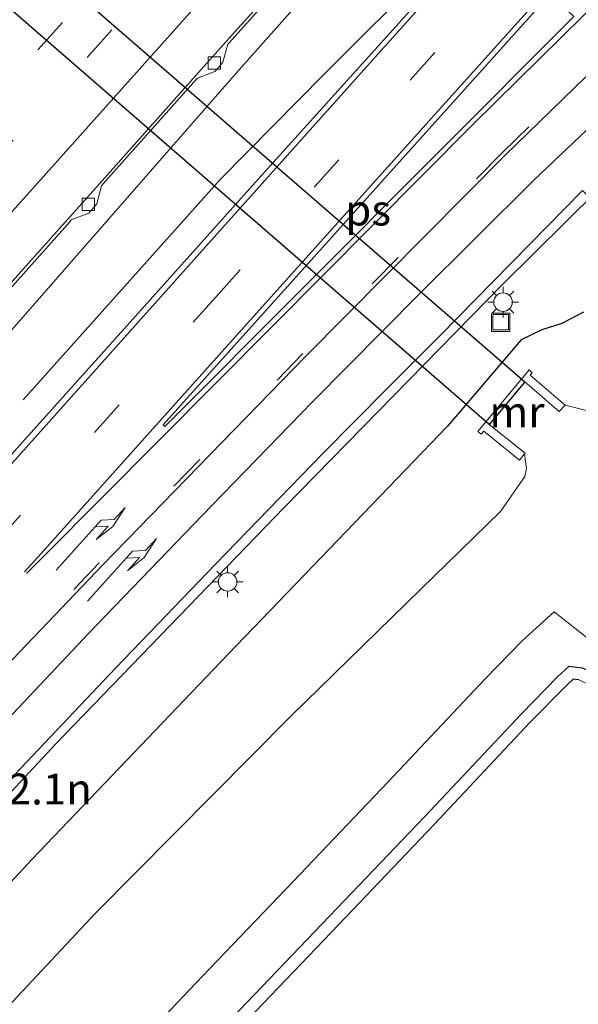
# Model space of a CAD drawing. Units: metres. Extents: x 106986 to 110008, y 474998 to 478219.
# Drawn here: x 109135 to 109180, y 477015 to 477095 of the extents above; entities that cross this region are included whole.
import ezdxf
from ezdxf.enums import TextEntityAlignment as Align

# ---------------------------------------------------------------- set-up
doc = ezdxf.new("R2010")
doc.units = ezdxf.units.M
doc.linetypes.add('VW-1-3_STREEP', pattern=[4, 1, -3])
doc.linetypes.add('VW-3-9_STREEP', pattern=[12, 3, -9])
doc.layers.get('0').update_dxf_attribs({"lineweight": 25})
for name, color, linetype, lineweight in [('B-ME-AM-KILOMETR-S-B1', 7, 'Continuous', 18), ('B-ME-BV-GELEIDECONSTRUCTIE-GELEIDERAIL-L-B1', 213, 'BV-GELEIDERAIL', 18), ('B-ME-GW-INSTEEKWATERGANG-L-B1', 10, 'Continuous', 25), ('B-ME-IE-GRASLAND-GV-B6', 93, 'Continuous', 18), ('B-ME-IE-INRICHTINGSELEMENT-S-B1', 253, 'Continuous', 18), ('B-ME-IE-MEUBILAIR_WEGMEUBILAIR-LICHTMAST-S-B1', 8, 'Continuous', 18), ('B-ME-KG-KADASTRAAL-OPNAMEDTMGRENS-L-B1', 10, 'Continuous', 25), ('B-ME-KW-DUIKER-GV-B6', 10, 'Continuous', 25), ('B-ME-MW-MUUR-GV-B6', 8, 'IE-TERREINAFSCHEIDING-KUNSTMATIG', 18), ('B-ME-OG-WATER-GV-B6', 153, 'Continuous', 18), ('B-ME-VH-VERH_SOORT-BETON-OVERIG-GV-B6', 8, 'IE-TERREINAFSCHEIDING-NATUURLIJK-HOUTWAL', 18), ('B-ME-VH-VERH_SOORT-BITUMEN-GV-B6', 8, 'IE-TERREINAFSCHEIDING-NATUURLIJK-HOUTWAL', 18), ('B-ME-VV-KOLK-S-B1', 8, 'Continuous', 18), ('B-ME-VW-MARKERING-13STREEP-045-L-B1', 255, 'VW-1-3_STREEP', 18), ('B-ME-VW-MARKERING-39STREEP-015-L-B1', 255, 'VW-3-9_STREEP', 18), ('B-ME-VW-MARKERING-PIJLRE750-S-B1', 7, 'Continuous', 18), ('B-ME-VW-MARKERING-STREEP-015-L-B1', 7, 'Continuous', 18), ('B-ME-VW-MARKERING-VLAKMARK-GV-B6', 7, 'Continuous', 18)]:
    doc.layers.add(name, color=color, linetype=linetype, lineweight=lineweight)
doc.styles.add('NLCS-ISO', font='NLCS-ISO.TTF')
doc.linetypes.add('BV-GELEIDERAIL', pattern='A,10,-3,[108,NLCS.SHX,S=1,R=0,X=0,Y=0],-3', length=16)
doc.linetypes.add('IE-TERREINAFSCHEIDING-KUNSTMATIG', pattern='A,4,[82,NLCS.SHX,S=0.75,R=90,X=0,Y=0],4,-2', length=10)
doc.linetypes.add('IE-TERREINAFSCHEIDING-NATUURLIJK-HOUTWAL', pattern='A,7,-1.5,[67,NLCS.SHX,S=0.75,R=45,X=0,Y=0],-1.5,7,-1.5,[70,NLCS.SHX,S=0.75,R=0,X=0,Y=0],-1.5', length=20)

# ---------------------------------------------------------------- blocks, each defined once
blk = doc.blocks.new('put')
for p, q in [((0.75, 0.75), (-0.75, 0.75)), ((-0.75, 0.75), (-0.75, -0.75)), ((0.75, -0.75), (0.75, 0.75)), ((-0.75, -0.75), (0.75, -0.75))]:
    blk.add_line(p, q)
blk.add_lwpolyline([(-0.625, 0.625), (0.625, 0.625), (0.625, -0.625), (-0.625, -0.625)], close=True)
blk = doc.blocks.new('kolk')
blk.add_lwpolyline([(-0.5, -0.5), (0.5, -0.5), (0.5, 0.5), (-0.5, 0.5)], close=True)
blk = doc.blocks.new('lantaarnpaal')
for p, q in [((-0.884, 0.884), (-0.53, 0.53)), ((0, 0.75), (0, 1.25)), ((0.53, 0.53), (0.884, 0.884)), ((-0.75, 0), (-1.25, 0)), ((0.75, 0), (1.25, 0)), ((-0.53, -0.53), (-0.884, -0.884)), ((0, -0.75), (0, -1.25)), ((0.53, -0.53), (0.884, -0.884))]:
    blk.add_line(p, q)
blk.add_circle((0, 0), 0.75)
blk = doc.blocks.new('pijlr')
for p, q in [((0, 0, 0.1), (5.45, 0, 0.1)), ((5.45, -0.75, 0.1), (4.7, 0, 0.1)), ((6.2, -0.75, 0.1), (5.45, 0, 0.1)), ((4, -0.75, 0.1), (5.45, -0.75, 0.1)), ((5.7, -1.05, 0.1), (4, -0.75, 0.1)), ((7.5, -0.75, 0.1), (5.7, -1.05, 0.1)), ((7.5, -0.75, 0.1), (6.2, -0.75, 0.1))]:
    blk.add_line(p, q)

msp = doc.modelspace()

# ---------------------------------------------------------------- linework, layer by layer
at = {"layer": 'B-ME-BV-GELEIDECONSTRUCTIE-GELEIDERAIL-L-B1'}
for points in [[(109312.0107, 477269.6283, -2.9075), (109304.4857, 477262.115, -2.8518), (109295.4915, 477252.864, -2.7882), (109286.5808, 477242.9687, -2.7073), (109279.9682, 477235.4076, -2.6958), (109270.925, 477224.48, -2.6575), (109257.7889, 477208.4155, -2.539), (109244.4012, 477193.388, -2.4387), (109212.938, 477158.252, -2.2473), (109182.1665, 477123.6933, -2.0997), (109152.489, 477090.3433, -2.102), (109127.4764, 477061.756, -2.048), (109095.2838, 477025.609, -2.322), (109071.0383, 476998.743, -2.6), (109047.041, 476971.903, -2.8301), (109033.15, 476956.49, -2.8846), (109027.0254, 476949.6447, -2.9792)], [(109176.3158, 477107.4342, -1.7804), (109173.5993, 477104.4897, -1.7406), (109168.1587, 477098.7672, -1.7154), (109159.662, 477090.278, -1.816), (109151.2227, 477081.7373, -1.8992), (109135.203, 477063.8591, -2.8614)], [(109051.6448, 476941.3835, -4.1288), (109067.1831, 476959.69, -2.898), (109094.3063, 476989.051, -2.69), (109118.7806, 477015.4555, -2.441), (109137.8272, 477035.9208, -2.259), (109156.3906, 477055.1286, -2.158), (109174.1095, 477073.1964, -2.155), (109181.7706, 477080.7883, -2.2575), (109182.6317, 477081.6416, -2.269), (109187.5582, 477086.3055, -2.2832), (109190.4635, 477089.0559, -2.2916)]]:
    msp.add_polyline3d(points, dxfattribs=at)
at = {"layer": 'B-ME-GW-INSTEEKWATERGANG-L-B1'}
for points in [[(109180.655, 477070.954, -3.173), (109178.917, 477070.028, -3.223), (109177.296, 477069.539, -3.169), (109175.612, 477068.709, -3.152), (109169.652, 477061.741, -3.135), (109151.816, 477043.199, -3.218), (109135.926, 477026.563, -3.315), (109118.077, 477007.371, -3.521), (109101.746, 476989.97, -3.631), (109083.722, 476970.163, -3.841), (109066.512, 476951.005, -4.021), (109047.986, 476930.9697, -4.1694)], [(109063.0638, 476917.5343, -4.7881), (109070.138, 476924.933, -4.755), (109077.582, 476932.914, -4.731), (109085.167, 476940.839, -4.714), (109092.457, 476948.612, -4.666), (109099.796, 476956.455, -4.654), (109107.891, 476965.579, -4.684), (109115.279, 476973.88, -4.789), (109122.746, 476982.589, -4.786), (109129.752, 476989.97, -4.743), (109135.748, 476996.5, -4.685), (109143.97, 477005.085, -4.611), (109152.14, 477013.696, -4.608), (109160.058, 477021.964, -4.591), (109167.791, 477030.061, -4.593), (109175.627, 477038.393, -4.805), (109178.561, 477041.377, -4.901), (109179.503, 477042.235, -4.906), (109180.552, 477042.107, -4.868), (109181.784, 477041.561, -4.902), (109183.272, 477040.243, -4.864)]]:
    msp.add_polyline3d(points, dxfattribs=at)
at = {"layer": 'B-ME-IE-GRASLAND-GV-B6'}
for points in [[(109202.833, 477135.821, -2.462), (109200.1634, 477132.8549, -2.4531), (109199.566, 477133.3015, -2.4757), (109198.9503, 477133.7618, -2.499), (109175.8402, 477108.0447, -2.404), (109176.4076, 477107.5348, -2.3953), (109176.9741, 477107.0255, -2.3866), (109174.514, 477104.301, -2.385), (109165.215, 477093.893, -2.382), (109154.772, 477082.295, -2.381), (109145.719, 477072.197, -2.421), (109135.147, 477060.412, -2.476), (109125.179, 477049.211, -2.565)], [(109132.7606, 477071.3145, -2.824), (109139.0233, 477078.3252, -2.842), (109139.1087, 477078.445, -2.842), (109140.5352, 477078.987, -2.853), (109140.9041, 477079.4022, -2.8536), (109141.2021, 477079.7375, -2.854), (109141.576, 477081.2055, -2.834), (109141.6745, 477081.3327, -2.837), (109149.2451, 477089.8167, -2.806), (109149.3463, 477089.9329, -2.796), (109150.7634, 477090.4704, -2.803), (109151.1272, 477090.886, -2.8008), (109151.4221, 477091.223, -2.799), (109151.8098, 477092.7016, -2.778), (109151.9124, 477092.7961, -2.784), (109156.6546, 477098.1078, -2.8)], [(109134.044, 477032.944, -3.027), (109142.736, 477042.125, -2.959), (109150.82, 477050.53, -2.92), (109159.49, 477059.47, -2.881), (109164.682, 477064.702, -2.875), (109169.021, 477069.038, -2.887), (109180.597, 477080.826, -2.962), (109181.1701, 477080.1932, -2.9298), (109181.349, 477079.996, -2.92), (109186.901, 477085.23, -3.031), (109192.227, 477090.208, -3.162), (109192.782, 477089.57, -3.159), (109195.513, 477092.008, -3.232), (109198.389, 477094.553, -3.3), (109201.111, 477096.871, -3.369)], [(109118.077, 477007.371, -3.521), (109135.926, 477026.563, -3.315), (109151.816, 477043.199, -3.218), (109169.652, 477061.741, -3.135), (109175.612, 477068.709, -3.152), (109177.296, 477069.539, -3.169), (109178.917, 477070.028, -3.223), (109180.655, 477070.954, -3.173)], [(109180.655, 477070.954, -3.173), (109178.917, 477070.028, -3.223), (109177.296, 477069.539, -3.169), (109175.612, 477068.709, -3.152), (109169.652, 477061.741, -3.135), (109151.816, 477043.199, -3.218), (109135.926, 477026.563, -3.315), (109118.077, 477007.371, -3.521)], [(109182.4997, 477062.5897, -5.8801), (109179.1698, 477063.4243, -6.15), (109176.3474, 477065.8504, -4.347), (109176.5078, 477066.0439, -4.29), (109176.2491, 477066.2725, -4.121), (109172.1026, 477061.2793, -4.11), (109172.3797, 477061.0628, -4.263), (109172.5804, 477061.3051, -4.4), (109175.4892, 477058.9579, -5.92), (109175.8929, 477059.4819, -6.1341)], [(109175.8929, 477059.4819, -6.1341), (109176.051, 477058.274, -6.141), (109175.905, 477057.635, -6.162), (109173.946, 477054.799, -6.159), (109167.479, 477048.491, -6.157), (109156.928, 477038.189, -6.059), (109141.094, 477022.208, -6.056), (109122.849, 477002.773, -6.091)], [(109141.0139, 477007.9014, -6.111), (109149.1838, 477016.5124, -6.108), (109157.107, 477024.7858, -6.091), (109164.8263, 477032.8684, -6.093), (109172.6838, 477041.2233, -6.106), (109175.7272, 477044.3187, -6.101), (109178.2909, 477046.6538, -6.116), (109184.4135, 477041.8276, -6.254), (109183.272, 477040.243, -4.864)], [(109183.272, 477040.243, -4.864), (109181.784, 477041.561, -4.902), (109180.552, 477042.107, -4.868), (109179.503, 477042.235, -4.906), (109178.561, 477041.377, -4.901), (109175.627, 477038.393, -4.805), (109167.791, 477030.061, -4.593), (109160.058, 477021.964, -4.591), (109152.14, 477013.696, -4.608)], [(109152.14, 477013.696, -4.608), (109160.058, 477021.964, -4.591), (109167.791, 477030.061, -4.593), (109175.627, 477038.393, -4.805), (109178.561, 477041.377, -4.901), (109179.503, 477042.235, -4.906), (109180.552, 477042.107, -4.868), (109181.784, 477041.561, -4.902), (109183.272, 477040.243, -4.864), (109183.2057, 477040.1681, -4.864)], [(109183.2057, 477040.1681, -4.864), (109182.6089, 477039.4944, -4.864), (109181.237, 477040.7096, -4.902), (109180.283, 477041.1324, -4.868), (109179.8372, 477041.1868, -4.906), (109179.2547, 477040.6562, -4.901), (109176.3478, 477037.6998, -4.805), (109168.5168, 477029.3731, -4.593), (109160.7807, 477021.2728, -4.591), (109152.8638, 477013.006, -4.608)]]:
    msp.add_polyline3d(points, dxfattribs=at)
at = {"layer": 'B-ME-KG-KADASTRAAL-OPNAMEDTMGRENS-L-B1'}
msp.add_polyline3d([(109180.283, 477041.1324, -4.868), (109179.8372, 477041.1868, -4.906), (109179.2547, 477040.6562, -4.901), (109176.3478, 477037.6998, -4.805), (109168.5168, 477029.3731, -4.593), (109160.7807, 477021.2728, -4.591), (109152.8638, 477013.006, -4.608)], dxfattribs=at)
at = {"layer": 'B-ME-KW-DUIKER-GV-B6'}
msp.add_polyline3d([(109086.1882, 477137.176, -6.05), (109089.111, 477140.5424, -6.06), (109175.8958, 477065.3054, -6.15), (109173.0203, 477061.8358, -6.15), (109086.1882, 477137.176, -6.05)], dxfattribs=at)
at = {"layer": 'B-ME-MW-MUUR-GV-B6'}
msp.add_polyline3d([(109179.1698, 477063.4243, -6.15), (109178.6926, 477062.9139, -6.15), (109175.8958, 477065.3054, -6.15), (109173.0203, 477061.8358, -6.15), (109175.9228, 477059.5207, -6.15), (109175.8929, 477059.4819, -6.1341), (109175.4892, 477058.9579, -5.92), (109172.5804, 477061.3051, -4.4), (109172.3797, 477061.0628, -4.263), (109172.1026, 477061.2793, -4.11), (109176.2491, 477066.2725, -4.121), (109176.5078, 477066.0439, -4.29), (109176.3474, 477065.8504, -4.347), (109179.1698, 477063.4243, -6.15)], dxfattribs=at)
at = {"layer": 'B-ME-OG-WATER-GV-B6'}
for points in [[(109122.849, 477002.773, -6.091), (109141.094, 477022.208, -6.056), (109156.928, 477038.189, -6.059), (109167.479, 477048.491, -6.157), (109173.946, 477054.799, -6.159), (109175.905, 477057.635, -6.162), (109176.051, 477058.274, -6.141), (109175.8929, 477059.4819, -6.1341), (109175.9228, 477059.5207, -6.15), (109173.0203, 477061.8358, -6.15), (109175.8958, 477065.3054, -6.15), (109178.6926, 477062.9139, -6.15), (109179.1698, 477063.4243, -6.15), (109182.4997, 477062.5897, -5.8801)], [(109184.4135, 477041.8276, -6.254), (109178.2909, 477046.6538, -6.116), (109175.7272, 477044.3187, -6.101), (109172.6838, 477041.2233, -6.106), (109164.8263, 477032.8684, -6.093), (109157.107, 477024.7858, -6.091), (109149.1838, 477016.5124, -6.108), (109141.0139, 477007.9014, -6.111)]]:
    msp.add_polyline3d(points, dxfattribs=at)
at = {"layer": 'B-ME-VH-VERH_SOORT-BETON-OVERIG-GV-B6'}
for points in [[(109132.9514, 477071.919, -2.8409), (109138.3645, 477077.9776, -2.8229), (109141.8381, 477081.8547, -2.815), (109148.7632, 477089.6463, -2.8026), (109152.1436, 477093.436, -2.7968), (109156.1962, 477097.9515, -2.7915), (109159.5306, 477101.6693, -2.7891), (109164.997, 477107.8134, -2.7846), (109168.3994, 477111.6182, -2.7821), (109173.8592, 477117.7466, -2.7876), (109177.2425, 477121.5311, -2.7991), (109184.306, 477129.478, -2.8198), (109187.6878, 477133.2733, -2.8229), (109191.5693, 477137.628, -2.8221)], [(109156.6546, 477098.1078, -2.8), (109151.9124, 477092.7961, -2.784), (109151.8098, 477092.7016, -2.778), (109151.4221, 477091.223, -2.799), (109151.1272, 477090.886, -2.8008), (109150.7634, 477090.4704, -2.803), (109149.3463, 477089.9329, -2.796), (109149.2451, 477089.8167, -2.806), (109141.6745, 477081.3327, -2.837), (109141.576, 477081.2055, -2.834), (109141.2021, 477079.7375, -2.854), (109140.9041, 477079.4022, -2.8536), (109140.5352, 477078.987, -2.853), (109139.1087, 477078.445, -2.842), (109139.0233, 477078.3252, -2.842), (109132.7606, 477071.3145, -2.824)]]:
    msp.add_polyline3d(points, dxfattribs=at)
at = {"layer": 'B-ME-VH-VERH_SOORT-BITUMEN-GV-B6'}
for points in [[(109191.5693, 477137.628, -2.8221), (109187.6878, 477133.2733, -2.8229), (109184.306, 477129.478, -2.8198), (109177.2425, 477121.5311, -2.7991), (109173.8592, 477117.7466, -2.7876), (109168.3994, 477111.6182, -2.7821), (109164.997, 477107.8134, -2.7846), (109159.5306, 477101.6693, -2.7891), (109156.1962, 477097.9515, -2.7915), (109152.1436, 477093.436, -2.7968), (109148.7632, 477089.6463, -2.8026), (109141.8381, 477081.8547, -2.815), (109138.3645, 477077.9776, -2.8229), (109132.9514, 477071.919, -2.8409)], [(109125.179, 477049.211, -2.565), (109135.147, 477060.412, -2.476), (109145.719, 477072.197, -2.421), (109154.772, 477082.295, -2.381), (109165.215, 477093.893, -2.382), (109174.514, 477104.301, -2.385), (109176.9741, 477107.0255, -2.3866), (109176.4076, 477107.5348, -2.3953), (109175.8402, 477108.0447, -2.404), (109198.9503, 477133.7618, -2.499), (109199.566, 477133.3015, -2.4757), (109200.1634, 477132.8549, -2.4531), (109202.833, 477135.821, -2.462)], [(109180.597, 477080.826, -2.962), (109169.021, 477069.038, -2.887), (109164.682, 477064.702, -2.875), (109159.49, 477059.47, -2.881), (109150.82, 477050.53, -2.92), (109142.736, 477042.125, -2.959), (109134.044, 477032.944, -3.027), (109125.402, 477023.774, -3.109), (109116.879, 477014.59, -3.182)]]:
    msp.add_polyline3d(points, dxfattribs=at)
at = {"layer": 'B-ME-VW-MARKERING-13STREEP-045-L-B1'}
msp.add_polyline3d([(109037.4134, 476940.3895, -3.5745), (109040.967, 476944.337, -3.549), (109056.754, 476961.971, -3.402), (109072.972, 476980.072, -3.261), (109089.002, 476997.972, -3.104), (109106.969, 477017.978, -2.956), (109122.628, 477035.492, -2.774), (109135.407, 477049.745, -2.654)], dxfattribs=at)
at = {"layer": 'B-ME-VW-MARKERING-39STREEP-015-L-B1'}
for points in [[(109302.5977, 477277.6296, -3.2402), (109281.3856, 477253.9618, -3.1457), (109251.616, 477220.7514, -2.9628), (109222.1152, 477187.8371, -2.7521), (109192.2036, 477154.4855, -2.6158), (109162.4363, 477121.2731, -2.557), (109132.8008, 477088.211, -2.5665), (109103.304, 477055.2933, -2.6854), (109073.4025, 477021.9326, -2.9061), (109043.8884, 476989.0303, -3.1538), (109016.7959, 476958.8061, -3.3409)], [(109019.3187, 476956.5441, -3.405), (109035.0716, 476974.1152, -3.3062), (109064.7023, 477007.1816, -3.0678), (109094.4711, 477040.3927, -2.828), (109124.3763, 477073.7502, -2.6676), (109157.0836, 477110.2362, -2.6132), (109187.1185, 477143.7459, -2.6555), (109216.8887, 477176.9559, -2.7749), (109246.5134, 477210.0275, -2.9872), (109276.2805, 477243.2401, -3.1862), (109305.1651, 477275.4737, -3.3232)], [(109034.8044, 476942.7139, -3.4829), (109038.306, 476946.621, -3.458), (109054.039, 476964.172, -3.31), (109070.248, 476982.233, -3.164), (109086.39, 477000.258, -3.027), (109104.315, 477020.259, -2.846), (109119.957, 477037.716, -2.669), (109133.002, 477052.265, -2.574), (109150.822, 477072.156, -2.439), (109166.609, 477089.774, -2.397), (109182.92, 477107.965, -2.438), (109199.976, 477127.022, -2.5), (109216.357, 477145.289, -2.591), (109233.159, 477164.019, -2.759), (109250.454, 477183.326, -2.922), (109268.332, 477203.267, -3.071), (109285.644, 477222.588, -3.203), (109302.288, 477241.158, -3.305), (109316.6899, 477257.239, -3.3788), (109318.481, 477259.239, -3.388), (109320.7376, 477261.7571, -3.3974)], [(109353.288, 477139.335, -2.887), (109345.581, 477140.679, -2.941), (109333.482, 477142.647, -3.017), (109321.297, 477144.035, -3.054), (109309.053, 477144.768, -3.083), (109296.778, 477144.527, -3.091), (109284.595, 477143.512, -3.111), (109272.509, 477141.528, -3.116), (109260.644, 477138.713, -3.141), (109249.014, 477135.003, -3.167), (109237.676, 477130.478, -3.168), (109226.713, 477125.132, -3.152), (109216.181, 477119.015, -3.092), (109206.115, 477112.107, -2.986), (109193.827, 477102.35, -2.929), (109192.3408, 477101.0058, -2.9037), (109184.909, 477094.284, -2.777), (109174.09, 477083.914, -2.667), (109157.899, 477067.607, -2.647), (109141.386, 477050.632, -2.702), (109131.294, 477040.044, -2.78), (109117.266, 477025.046, -2.894), (109105.288, 477012.131, -3.024)]]:
    msp.add_polyline3d(points, dxfattribs=at)
at = {"layer": 'B-ME-VW-MARKERING-STREEP-015-L-B1'}
for points in [[(109307.9232, 477273.1576, -3.4117), (109300.1743, 477264.5118, -3.3821), (109270.6306, 477231.5299, -3.2173), (109241.1623, 477198.6215, -3.0039), (109208.5172, 477162.138, -2.8191), (109175.8951, 477125.6604, -2.7456), (109146.4502, 477092.7073, -2.7272), (109116.9391, 477059.7077, -2.8031), (109084.2919, 477023.2088, -3.034), (109054.8322, 476990.297, -3.2726), (109022.235, 476953.9291, -3.5145)], [(109318.2538, 477263.9973, -3.3117), (109315.912, 477261.382, -3.301), (109299.698, 477243.283, -3.225), (109283.162, 477224.826, -3.124), (109265.862, 477205.512, -2.988), (109247.899, 477185.49, -2.826), (109230.25, 477165.796, -2.672), (109213.887, 477147.541, -2.506), (109197.169, 477128.892, -2.392), (109180.411, 477110.191, -2.32), (109164.005, 477091.906, -2.313), (109148.162, 477074.207, -2.35), (109130.687, 477054.686, -2.468), (109117.441, 477039.914, -2.595), (109101.825, 477022.469, -2.773), (109083.82, 477002.415, -2.953), (109067.788, 476984.497, -3.081), (109051.581, 476966.43, -3.255), (109035.745, 476948.796, -3.373), (109032.2983, 476944.9472, -3.3948)], [(109135.3323, 477049.8914, -2.6065), (109136.668, 477051.38, -2.6), (109153.208, 477069.813, -2.519), (109169.31, 477087.774, -2.486), (109185.298, 477105.564, -2.509), (109202.542, 477124.863, -2.572), (109218.667, 477142.864, -2.665), (109235.741, 477161.885, -2.834), (109252.815, 477180.94, -2.988), (109271.09, 477201.333, -3.146), (109287.977, 477220.168, -3.276), (109304.993, 477239.166, -3.388), (109314.7219, 477250.0131, -3.4361), (109320.984, 477256.995, -3.467), (109323.2341, 477259.5055, -3.4757)], [(109247.823, 477138.448, -2.922), (109236.278, 477133.832, -2.911), (109224.96, 477128.324, -2.895), (109214.179, 477122.063, -2.844), (109203.975, 477115.047, -2.751), (109203.987, 477115.097, -2.712), (109193.818, 477106.98, -2.693), (109190.1955, 477103.7401, -2.6694), (109182.476, 477096.836, -2.619), (109171.701, 477086.185, -2.583), (109155.466, 477069.856, -2.576), (109136.884, 477051.169, -2.612), (109135.4738, 477049.7508, -2.6147)], [(109127.784, 477031.419, -2.922), (109140.526, 477044.89, -2.841), (109150.526, 477055.281, -2.776), (109158.682, 477063.678, -2.743), (109167.278, 477072.371, -2.74), (109176.647, 477081.662, -2.795), (109185.686, 477090.274, -2.914), (109194.6264, 477098.3312, -3.0523), (109194.868, 477098.549, -3.056), (109201.149, 477103.739, -3.27), (109208.032, 477108.989, -3.238), (109218.278, 477115.971, -3.363), (109228.304, 477121.867, -3.405), (109239.335, 477127.19, -3.421), (109249.912, 477131.443, -3.415), (109261.764, 477135.178, -3.4)], [(109180.857, 477090.047, -2.729), (109174.295, 477083.675, -2.666), (109158.141, 477067.382, -2.654), (109141.678, 477050.474, -2.707), (109131.511, 477039.837, -2.779), (109117.467, 477024.842, -2.897), (109105.512, 477011.927, -3.023), (109091.801, 476997.124, -3.155), (109077.247, 476981.414, -3.295), (109065.814, 476969.074, -3.391), (109053.699, 476955.963, -3.501), (109039.921, 476941.088, -3.607), (109038.4325, 476939.4816, -3.6186)]]:
    msp.add_polyline3d(points, dxfattribs=at)
at = {"layer": 'B-ME-VW-MARKERING-VLAKMARK-GV-B6'}
msp.add_polyline3d([(109146.573, 477061.826, -2.563), (109177.958, 477096.79, -2.504), (109179.897, 477094.933, -2.57), (109146.713, 477061.677, -2.57), (109146.573, 477061.826, -2.563)], dxfattribs=at)

# ---------------------------------------------------------------- block references
at = {"layer": 'B-ME-IE-INRICHTINGSELEMENT-S-B1', "rotation": 90}
msp.add_blockref('put', (109173.951, 477070.141, -3.03), dxfattribs=at)
at = {"layer": 'B-ME-IE-MEUBILAIR_WEGMEUBILAIR-LICHTMAST-S-B1', "rotation": 90}
for p in [(109174.14, 477071.77, -2.9917), (109151.8, 477049.08, -3.0047)]:
    msp.add_blockref('lantaarnpaal', p, dxfattribs=at)
at = {"layer": 'B-ME-VV-KOLK-S-B1', "rotation": 90}
for p in [(109150.7325, 477091.1782, -2.806), (109140.502, 477079.7001, -2.837)]:
    msp.add_blockref('kolk', p, dxfattribs=at)
at = {"layer": 'B-ME-VW-MARKERING-PIJLRE750-S-B1', "rotation": 48}
for p in [(109137.899, 477050.042, -2.661), (109140.444, 477047.518, -2.739)]:
    msp.add_blockref('pijlr', p, dxfattribs=at)

# ---------------------------------------------------------------- texts
at = {"layer": 'B-ME-AM-KILOMETR-S-B1', "ltscale": 0.2, "style": 'NLCS-ISO'}
msp.add_text('12.1n', height=2.5, dxfattribs=at).set_placement((109132.0773, 477030.2492, -2.01), align=Align.BOTTOM_LEFT)
at = {"layer": 'B-ME-MW-MUUR-GV-B6', "ltscale": 0.2, "style": 'NLCS-ISO'}
msp.add_text('mr', height=2.5, dxfattribs=at).set_placement((109175.26888, 477062.87748), align=Align.MIDDLE_CENTER)
at = {"layer": 'B-ME-VW-MARKERING-VLAKMARK-GV-B6', "ltscale": 0.2, "style": 'NLCS-ISO'}
msp.add_text('ps', height=2.5, dxfattribs=at).set_placement((109163.19862, 477079.24329), align=Align.MIDDLE_CENTER)

doc.saveas('drawing.dxf')
